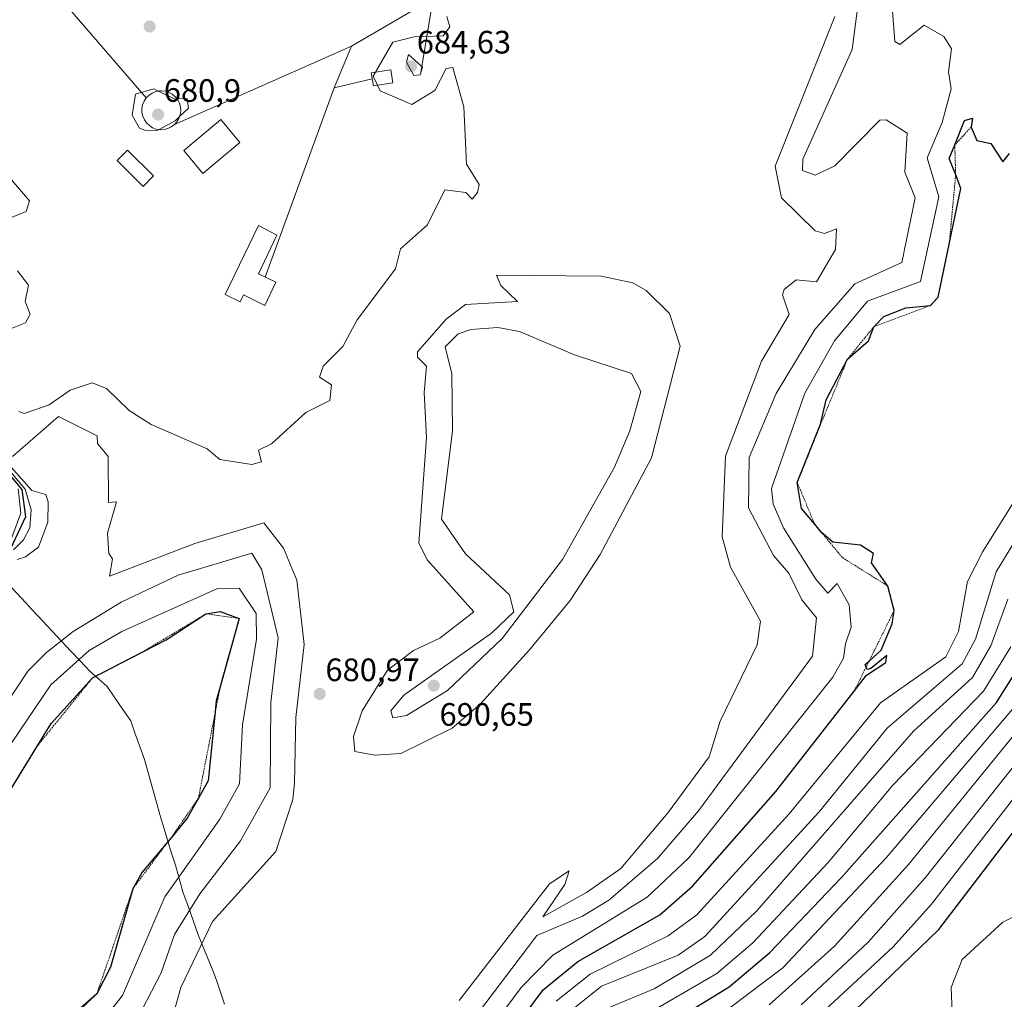
# Model space of a CAD drawing. Units: metres. Extents: x 610934 to 614385, y 4724694 to 4727063.
# Drawn here: x 611400 to 611704, y 4726436 to 4726739 of the extents above; entities that cross this region are included whole.
import ezdxf
from ezdxf.enums import TextEntityAlignment as Align

# ---------------------------------------------------------------- set-up
doc = ezdxf.new("R2010")
doc.units = ezdxf.units.M
doc.header["$MEASUREMENT"] = 0
doc.linetypes.add('TRAZOS', pattern=[0.75, 0.5, -0.25])
for name, color, linetype, lineweight in [('Carátula', 7, 'Continuous', 5), ('Cinta transportadora', 2, 'Continuous', 0), ('Curva de nivel maestra', 36, 'Continuous', 30), ('Curva de nivel normal', 36, 'Continuous', 0), ('Edificación ligera', 1, 'Continuous', 0), ('Edificación ligera Cxs', 1, 'Continuous', 0), ('Elemento construido', 1, 'Continuous', 0), ('Elemento construido Cxs', 1, 'Continuous', 0), ('Entidad de ámbito territorial', 19, 'Continuous', 0), ('Entidad de ámbito territorial CxS', 92, 'Continuous', 0), ('Escarpado lineal', 39, 'TRAZOS', 0), ('Punto de cota en terreno', 7, 'Continuous', 0), ('Rótulo de punto de cota en terreno', 19, 'Continuous', 0)]:
    doc.layers.add(name, color=color, linetype=linetype, lineweight=lineweight)
doc.styles.add('Arial', font='txt', dxfattribs={"height": 0.2})

# ---------------------------------------------------------------- blocks, each defined once
blk = doc.blocks.new('*U180')
at = {"layer": 'Curva de nivel normal', "color": 36, "linetype": 'Continuous', "lineweight": 0}
blk.add_polyline3d([(611641.73, 4726434.64, 740), (611662.36, 4726454, 740), (611680.04, 4726473.86, 740), (611722.7, 4726527.68, 740)], dxfattribs=at)
blk = doc.blocks.new('*U187')
at = {"layer": 'Curva de nivel normal', "color": 36, "linetype": 'Continuous', "lineweight": 0}
for points in [[(611532.25, 4726739.98, 680), (611533.12, 4726736.8, 680), (611531.02, 4726734.04, 680), (611522.14, 4726733.78, 680), (611515.52, 4726732.11, 680), (611509.48, 4726721.61, 680), (611511.6, 4726717.09, 680), (611521.4, 4726712.83, 680), (611528.48, 4726717.17, 680), (611532, 4726724, 680), (611534.07, 4726724.24, 680), (611537.45, 4726712.13, 680), (611538.33, 4726694.43, 680), (611542.16, 4726688.14, 680), (611541.7, 4726685.67, 680), (611540, 4726683.55, 680), (611538.07, 4726685.65, 680), (611531.58, 4726686.46, 680), (611526.24, 4726675.67, 680), (611517.84, 4726668.22, 680), (611516.39, 4726662.01, 680), (611504.51, 4726646.25, 680), (611500.05, 4726638, 680), (611494, 4726632, 680), (611492.88, 4726628.58, 680), (611496.61, 4726626.24, 680), (611496.08, 4726621.32, 680), (611488.64, 4726617.69, 680), (611478, 4726608, 680), (611474, 4726606, 680), (611474.97, 4726602.39, 680), (611472, 4726601.55, 680), (611462.03, 4726603.13, 680), (611458.15, 4726606.38, 680), (611440.88, 4726613.89, 680), (611434.08, 4726618.22, 680), (611427.08, 4726625.07, 680), (611422.62, 4726626.85, 680), (611415.79, 4726624.59, 680), (611409.37, 4726620.01, 680), (611401.62, 4726617.33, 680), (611400, 4726617.92, 680)], [(611393.72, 4726642.08, 680), (611401.98, 4726645.4, 680), (611403.47, 4726648, 680), (611401.91, 4726652, 680), (611402.96, 4726656.99, 680), (611399.58, 4726661.4, 680)], [(611396.35, 4726677.38, 680), (611402.23, 4726679.78, 680), (611403.24, 4726683.07, 680), (611393.91, 4726693.91, 680)]]:
    blk.add_polyline3d(points, dxfattribs=at)
blk = doc.blocks.new('*U190')
at = {"layer": 'Curva de nivel normal', "color": 36, "linetype": 'Continuous', "lineweight": 0}
blk.add_polyline3d([(611590.26, 4726429.52, 720), (611615.61, 4726444.28, 720), (611626.73, 4726453.78, 720), (611650, 4726478.53, 720), (611670, 4726502.48, 720), (611697.99, 4726531.49, 720), (611706.46, 4726545.24, 720)], dxfattribs=at)
blk = doc.blocks.new('*U195')
at = {"layer": 'Curva de nivel normal', "color": 36, "linetype": 'Continuous', "lineweight": 0}
blk.add_polyline3d([(611582.66, 4726405.74, 730), (611635.98, 4726446, 730), (611668, 4726479.98, 730), (611708.72, 4726528.01, 730)], dxfattribs=at)
blk = doc.blocks.new('*U204')
at = {"layer": 'Curva de nivel normal', "color": 36, "linetype": 'Continuous', "lineweight": 0}
for points in [[(611392.72, 4726606.1, 690), (611404.01, 4726593.54, 690), (611408.3, 4726592.29, 690), (611408.99, 4726590, 690), (611408.9, 4726583.73, 690), (611406, 4726576.02, 690), (611401.98, 4726573.01, 690), (611399.43, 4726572.18, 690)], [(611395.97, 4726527.37, 690), (611402.78, 4726537.69, 690), (611408.53, 4726543.46, 690), (611416.78, 4726550, 690), (611431.61, 4726559.01, 690), (611449.17, 4726567.33, 690), (611471.96, 4726574.2, 690), (611475.03, 4726569.03, 690), (611480.14, 4726548.02, 690), (611477.8, 4726528, 690), (611477.65, 4726501.66, 690), (611468.5, 4726485.25, 690), (611455.84, 4726468.86, 690), (611448.04, 4726456.34, 690), (611443.93, 4726444.47, 690), (611437.99, 4726432.91, 690)], [(611541.63, 4726431.83, 690), (611559.98, 4726456.06, 690), (611574.11, 4726461.98, 690), (611582.3, 4726466.94, 690), (611597.32, 4726479.86, 690), (611610, 4726494.57, 690), (611645.21, 4726542.38, 690), (611646.45, 4726554.18, 690), (611641.85, 4726559.78, 690), (611637.92, 4726568, 690), (611633.16, 4726573.45, 690), (611625.46, 4726588.18, 690), (611625.63, 4726603.79, 690), (611634, 4726623.48, 690), (611645.89, 4726643.27, 690), (611658.28, 4726657.36, 690), (611672.8, 4726664.05, 690), (611676.9, 4726684, 690), (611673.76, 4726691.89, 690), (611674.46, 4726704, 690), (611668, 4726708.05, 690), (611666, 4726708.03, 690), (611652.08, 4726693.85, 690), (611646, 4726691, 690), (611642.05, 4726692.42, 690), (611642.19, 4726695.89, 690), (611657.48, 4726729.84, 690), (611659.14, 4726742.49, 690)]]:
    blk.add_polyline3d(points, dxfattribs=at)
blk = doc.blocks.new('*U207')
at = {"layer": 'Curva de nivel normal', "color": 36, "linetype": 'Continuous', "lineweight": 0}
blk.add_polyline3d([(611570.08, 4726432.46, 710), (611580, 4726440.35, 710), (611603.67, 4726449.95, 710), (611611.9, 4726455.72, 710), (611647.26, 4726494.28, 710), (611668.26, 4726520.09, 710), (611691.47, 4726540.01, 710), (611695.56, 4726547.56, 710), (611701.92, 4726568.39, 710), (611728, 4726611.17, 710)], dxfattribs=at)
blk = doc.blocks.new('*U209')
at = {"layer": 'Curva de nivel normal', "color": 36, "linetype": 'Continuous', "lineweight": 0}
blk.add_polyline3d([(611582.37, 4726433.77, 715), (611596.24, 4726439.57, 715), (611613.7, 4726449.93, 715), (611628, 4726463.65, 715), (611676.35, 4726519.17, 715), (611694.67, 4726535.72, 715), (611700.34, 4726545.49, 715), (611705.57, 4726560, 715)], dxfattribs=at)
blk = doc.blocks.new('*U210')
at = {"layer": 'Curva de nivel normal', "color": 36, "linetype": 'Continuous', "lineweight": 0}
blk.add_polyline3d([(611631.77, 4726434.57, 735), (611652, 4726452.72, 735), (611674.89, 4726478, 735), (611716, 4726528.5, 735)], dxfattribs=at)
blk = doc.blocks.new('*U211')
at = {"layer": 'Curva de nivel normal', "color": 36, "linetype": 'Continuous', "lineweight": 0}
for points in [[(611399.8, 4726594.03, 705), (611400.58, 4726586.52, 705), (611392.11, 4726564.02, 705)], [(611566, 4726435.72, 705), (611576.46, 4726444.06, 705), (611600.64, 4726455.89, 705), (611609.5, 4726462.44, 705), (611638, 4726493.61, 705), (611666.2, 4726527.93, 705), (611686.43, 4726542.1, 705), (611690.33, 4726550, 705), (611693.04, 4726565.42, 705), (611697.87, 4726574.68, 705), (611723.45, 4726615.84, 705)]]:
    blk.add_polyline3d(points, dxfattribs=at)
blk = doc.blocks.new('*U213')
at = {"layer": 'Curva de nivel normal', "color": 36, "linetype": 'Continuous', "lineweight": 0}
for points in [[(611392.63, 4726604.85, 695), (611401.9, 4726594, 695), (611403.76, 4726587.61, 695), (611403.39, 4726582.01, 695), (611401.37, 4726578.3, 695), (611398.35, 4726575.22, 695)], [(611387.44, 4726500.38, 695), (611409.83, 4726533.45, 695), (611421.72, 4726544.07, 695), (611431.77, 4726550, 695), (611461.18, 4726563.16, 695), (611468.09, 4726563.32, 695), (611473.27, 4726555.5, 695), (611473.41, 4726547.55, 695), (611469.12, 4726521.12, 695), (611468.12, 4726502.84, 695), (611462.02, 4726492, 695), (611445.04, 4726467.99, 695), (611431.99, 4726437.46, 695), (611418.26, 4726420.09, 695)], [(611544.15, 4726425.12, 695), (611555.19, 4726439.99, 695), (611564.98, 4726449.99, 695), (611594.06, 4726467.86, 695), (611607.02, 4726480, 695), (611651.47, 4726535.83, 695), (611654.79, 4726541.77, 695), (611655.41, 4726546.16, 695), (611657.14, 4726551.35, 695), (611656.51, 4726558.21, 695), (611652.84, 4726564.82, 695), (611649.95, 4726561.77, 695), (611646.23, 4726566.14, 695), (611636.24, 4726582.02, 695), (611633, 4726589.3, 695), (611632.56, 4726594.15, 695), (611642.86, 4726623.59, 695), (611651.97, 4726639.82, 695), (611662.14, 4726652.01, 695), (611678.56, 4726658.16, 695), (611684.27, 4726684.27, 695), (611680.63, 4726696.33, 695), (611685.24, 4726707.24, 695), (611688, 4726717.72, 695), (611687.16, 4726722.94, 695), (611688.15, 4726730.02, 695), (611685.79, 4726733.88, 695), (611679.69, 4726737.35, 695), (611672.14, 4726731.42, 695), (611670.59, 4726732.25, 695), (611668.81, 4726756.6, 695)]]:
    blk.add_polyline3d(points, dxfattribs=at)
blk = doc.blocks.new('*U214')
at = {"layer": 'Curva de nivel normal', "color": 36, "linetype": 'Continuous', "lineweight": 0}
for points in [[(611398.02, 4726604, 685), (611412.22, 4726616.39, 685), (611424.19, 4726610.4, 685), (611424.24, 4726608.04, 685), (611427.61, 4726604, 685), (611427.63, 4726589.84, 685), (611430.14, 4726590.03, 685), (611427.35, 4726580.36, 685), (611427.72, 4726574.05, 685), (611428.89, 4726572.44, 685), (611428.02, 4726567.04, 685), (611454.39, 4726577.15, 685), (611475.61, 4726583.59, 685), (611481.73, 4726575.73, 685), (611485.82, 4726565.83, 685), (611488.13, 4726546, 685), (611485.55, 4726523.34, 685), (611485.09, 4726503.1, 685), (611484.58, 4726498, 685), (611479.4, 4726482, 685), (611459.81, 4726460.3, 685), (611450, 4726439.92, 685), (611446.66, 4726427.77, 685)], [(611536.06, 4726435.97, 685), (611563.9, 4726471.98, 685), (611570, 4726476, 685), (611568.7, 4726471.75, 685), (611561.87, 4726461.81, 685), (611575.33, 4726469.33, 685), (611586, 4726476.75, 685), (611600.61, 4726494, 685), (611613.22, 4726511.24, 685), (611616.67, 4726522.25, 685), (611628.14, 4726545.87, 685), (611629.09, 4726553.11, 685), (611619.86, 4726569.86, 685), (611617.23, 4726579.23, 685), (611618.3, 4726604.16, 685), (611629.45, 4726633.53, 685), (611637.94, 4726647.94, 685), (611635.92, 4726654, 685), (611636.45, 4726655.67, 685), (611640.18, 4726658.61, 685), (611646.4, 4726658.03, 685), (611652.32, 4726668, 685), (611652.64, 4726674.43, 685), (611648.87, 4726672.92, 685), (611645.97, 4726673.81, 685), (611635.65, 4726684, 685), (611633.67, 4726693.75, 685), (611652.13, 4726739.98, 685)]]:
    blk.add_polyline3d(points, dxfattribs=at)
blk = doc.blocks.new('*U219')
at = {"layer": 'Curva de nivel maestra', "color": 36, "linetype": 'Continuous', "lineweight": 30}
for points in [[(611391.83, 4726604.58, 700), (611400.88, 4726593.84, 700), (611402.01, 4726585.36, 700), (611397.28, 4726575.31, 700)], [(611392.4226, 4726493.1438, 700.0262), (611405.4999, 4726514.3423, 700.1117), (611409.94, 4726521.54, 700), (611422.71, 4726535.6401, 700.0383), (611438.0709, 4726543.5669, 700.2134), (611445.46, 4726547.38, 700), (611457.78, 4726555.41, 700), (611462.12, 4726556.17, 700), (611468.03, 4726554, 700.0095), (611462.3303, 4726533.5659, 700.0738), (611460.92, 4726528.51, 700), (611460.4817, 4726524.1287, 700), (611458.45, 4726503.82, 700), (611455.4501, 4726498.4435, 700), (611452, 4726492.26, 700), (611446.9784, 4726486.2521, 700), (611438.1, 4726475.63, 700), (611435.19, 4726470.4701, 700), (611428.3, 4726446.24, 700), (611424.0801, 4726438.0201, 700), (611408.03, 4726423.92, 700)], [(611550.6, 4726424, 700), (611562, 4726439.28, 700), (611572.71, 4726448, 700), (611597.99, 4726462.44, 700), (611608.23, 4726471.34, 700), (611633.84, 4726500.56, 700), (611658.0588, 4726531.5344, 700), (611661.91, 4726536.46, 700), (611667.88, 4726540.37, 700), (611668.15, 4726542.6, 700), (611663.22, 4726538.58, 700), (611662.03, 4726538.19, 700), (611661.7505, 4726538.9726, 700), (611661.48, 4726539.73, 700), (611662.6543, 4726540.7936, 700), (611666.36, 4726544.15, 700), (611669.8, 4726552.31, 700), (611670.41, 4726556.42, 700.0014), (611668.4901, 4726564.0001, 700.0003), (611663.41, 4726571.15, 700), (611664, 4726574.08, 700), (611659.99, 4726576.65, 700), (611651.51, 4726577.53, 700), (611647.9852, 4726580.5414, 700), (611647.94, 4726580.58, 700), (611645.8663, 4726583.0901, 700), (611641.81, 4726588, 700), (611640.5001, 4726596.0001, 700.0401), (611647.7101, 4726614.0001, 700), (611649.43, 4726621.52, 700), (611655.9901, 4726634.12, 700), (611662.48, 4726639.83, 700), (611664.1701, 4726644.17, 700), (611667.19, 4726647.28, 700), (611674, 4726649.96, 700), (611681.61, 4726650.7201, 700), (611683.9901, 4726653.2901, 699.9823), (611687.4435, 4726669.67, 700), (611691.07, 4726686.87, 700), (611689.4296, 4726691.0825, 700), (611687.46, 4726696.14, 700), (611689.1395, 4726700.3387, 700), (611692.16, 4726707.89, 700), (611694.62, 4726708.64, 700), (611694.24, 4726705.8701, 700), (611695.92, 4726701.69, 700), (611700.26, 4726700.75, 700), (611703.98, 4726695.1, 700), (611706.07, 4726697.67, 700)]]:
    blk.add_polyline3d(points, dxfattribs=at)
blk = doc.blocks.new('*U223')
at = {"layer": 'Curva de nivel maestra', "color": 36, "linetype": 'Continuous', "lineweight": 30}
blk.add_polyline3d([(611599.77, 4726428.15, 725), (611619.39, 4726440.14, 725), (611632, 4726450.77, 725), (611654.13, 4726473.95, 725), (611702.04, 4726528, 725), (611712.67, 4726544.78, 725)], dxfattribs=at)
blk = doc.blocks.new('5PATER')
at = {"layer": 'Carátula', "linetype": 'Continuous', "lineweight": 5}
h = blk.add_hatch(color=250, dxfattribs=at)
edge = h.paths.add_edge_path()
edge.add_ellipse((0, 0.01), major_axis=(-1.33, -1.34), ratio=0.999422, start_angle=0, end_angle=360)

msp = doc.modelspace()

# ---------------------------------------------------------------- linework, layer by layer
at = {"layer": 'Cinta transportadora', "color": 2, "linetype": 'Continuous', "lineweight": 0}
for points in [[(611392.72, 4726768.74, 677.71), (611439.35, 4726714.87, 680.58)], [(611524.1, 4726722.19, 683.91), (611527.49, 4726742.51, 679.94), (611527.71, 4726745.49, 679.99), (611502.72, 4726730.87, 679.48)], [(611502.72, 4726730.87, 679.48), (611448.03, 4726706.62, 679.78)], [(611502.72, 4726730.87, 679.48), (611497.43, 4726717.96, 679.64)], [(611509.16, 4726720.73, 679.99), (611497.43, 4726717.96, 679.64)], [(611497.43, 4726717.96, 679.64), (611476.05, 4726659.52, 679.35)]]:
    msp.add_polyline3d(points, dxfattribs=at)
at = {"layer": 'Curva de nivel maestra', "color": 36, "linetype": 'Continuous', "lineweight": 30}
msp.add_polyline3d([(611649.56, 4726424.38, 750), (611684.27, 4726457.89, 750), (611737.95, 4726528.22, 750)], dxfattribs=at)
at = {"layer": 'Curva de nivel normal', "color": 36, "linetype": 'Continuous', "lineweight": 0}
for points in [[(611522, 4726721.77, 685), (611524, 4726722, 685), (611524.72, 4726724.33, 685), (611520.38, 4726728.33, 685), (611519.78, 4726725.9, 685), (611522, 4726721.77, 685)], [(611443.09, 4726716.96, 680), (611441.66, 4726717.66, 680), (611435.99, 4726716.07, 680), (611434.95, 4726709.53, 680), (611437.25, 4726705.5, 680), (611438.88, 4726704.89, 680), (611442.74, 4726704.77, 680), (611443.33, 4726705.1, 680)], [(611448.84, 4726714.55, 680), (611448.11, 4726714.51, 680), (611443.09, 4726716.96, 680)], [(611449.64, 4726709.12, 680), (611452.36, 4726711.67, 680), (611451.99, 4726714.7, 680), (611448.84, 4726714.55, 680)], [(611443.33, 4726705.1, 680), (611448.24, 4726707.81, 680), (611449.64, 4726709.12, 680)], [(611509.95, 4726511.8, 685), (611518, 4726512.25, 685), (611533.83, 4726520.13, 685), (611542.52, 4726527.48, 685), (611557.73, 4726544.31, 685), (611570.36, 4726559.51, 685), (611579.62, 4726573.73, 685), (611595.44, 4726603.65, 685), (611604.3, 4726638.16, 685), (611601.02, 4726648.23, 685), (611593.77, 4726655.36, 685), (611589.7, 4726657.7, 685), (611579.85, 4726659.79, 685), (611547.59, 4726660.09, 685), (611548.88, 4726656.88, 685), (611554.08, 4726652, 685), (611538.02, 4726651.03, 685), (611532, 4726646.46, 685), (611523.17, 4726636.44, 685), (611523.14, 4726634.76, 685), (611525.95, 4726631.95, 685), (611525.15, 4726623.79, 685), (611525.97, 4726609.97, 685), (611523.55, 4726577.25, 685), (611526.22, 4726571.97, 685), (611540.59, 4726556.02, 685), (611530, 4726547.86, 685), (611521.89, 4726544.07, 685), (611513.9, 4726537.98, 685), (611506, 4726525.47, 685), (611503.34, 4726517.47, 685), (611503.73, 4726512.9, 685), (611509.95, 4726511.8, 685)], [(611515.5, 4726523.29, 690), (611519.76, 4726524.04, 690), (611532.43, 4726531.69, 690), (611549.28, 4726547.82, 690), (611567.95, 4726572.22, 690), (611584, 4726600.74, 690), (611588.76, 4726612, 690), (611592.14, 4726624.12, 690), (611589.25, 4726629.74, 690), (611571.6, 4726635.43, 690), (611554.67, 4726642.68, 690), (611547.93, 4726643.93, 690), (611539.6, 4726643.29, 690), (611535.68, 4726642, 690), (611531.69, 4726637.99, 690), (611533.71, 4726629.63, 690), (611533.93, 4726612, 690), (611530.56, 4726584.69, 690), (611537.93, 4726573.93, 690), (611551.56, 4726561.28, 690), (611552.95, 4726556.04, 690), (611546, 4726549.48, 690), (611518.9, 4726530.27, 690), (611514.92, 4726525.41, 690), (611515.5, 4726523.29, 690)], [(611643.54, 4726427.92, 745), (611670.09, 4726452.47, 745), (611682, 4726465.69, 745), (611730.16, 4726527.77, 745)], [(611688.33, 4726432.3, 755), (611688, 4726440, 755), (611691.44, 4726448.65, 755), (611704, 4726460.19, 755), (611723.71, 4726470.17, 755)]]:
    msp.add_polyline3d(points, dxfattribs=at)
at = {"layer": 'Edificación ligera', "color": 1, "linetype": 'Continuous', "lineweight": 0}
for points in [[(611444.82, 4726705.1, 679.76), (611443.62, 4726705.05, 679.82), (611442.44, 4726705.24, 679.95), (611441.31, 4726705.67, 680.11), (611440.3, 4726706.3, 680.21), (611439.43, 4726707.13, 680.39), (611438.74, 4726708.11, 680.64), (611438.26, 4726709.21, 680.74), (611438.01, 4726710.39, 680.74), (611438, 4726711.59, 680.74), (611438.22, 4726712.77, 680.77), (611438.68, 4726713.88, 680.74), (611439.35, 4726714.87, 680.58), (611440.2, 4726715.72, 680.44), (611441.2, 4726716.38, 680.35), (611442.32, 4726716.82, 680.16), (611443.5, 4726717.04, 679.96), (611443.98, 4726717.06, 679.89), (611445.17, 4726716.94, 679.79), (611446.32, 4726716.58, 679.78), (611447.37, 4726716.01, 679.88), (611448.29, 4726715.24, 680.07), (611449.04, 4726714.29, 680.32), (611449.58, 4726713.23, 680.5), (611449.9, 4726712.07, 680.29), (611449.99, 4726710.87, 680.1), (611449.83, 4726709.68, 679.94), (611449.44, 4726708.55, 679.85), (611448.83, 4726707.51, 679.81), (611448.03, 4726706.62, 679.78), (611447.07, 4726705.9, 679.76), (611445.99, 4726705.39, 679.74), (611444.82, 4726705.1, 679.76)], [(611468.29, 4726701.04, 679.33), (611456.84, 4726691.5, 679.88), (611450.9, 4726698.63, 679.52), (611462.34, 4726708.17, 679.02), (611468.29, 4726701.04, 679.33)], [(611441.58, 4726690.74, 679.42), (611438.34, 4726687.49, 679.42), (611430.32, 4726695.5, 679.4), (611433.57, 4726698.75, 679.37), (611441.58, 4726690.74, 679.42)], [(611479.4, 4726657.9, 679.29), (611475.96, 4726650.76, 679.22), (611469.33, 4726653.96, 679.32), (611468.33, 4726651.88, 679.29), (611463.71, 4726654.11, 679.35), (611474.01, 4726675.48, 679.31), (611479.72, 4726672.43, 679.41), (611473.97, 4726660.52, 679.34), (611479.4, 4726657.9, 679.29)]]:
    msp.add_polyline3d(points, dxfattribs=at)
at = {"layer": 'Edificación ligera Cxs', "color": 1, "linetype": 'Continuous', "lineweight": 0}
for points in [[(611444.82, 4726705.1, 679.76), (611443.62, 4726705.05, 679.82), (611442.44, 4726705.24, 679.95), (611441.31, 4726705.67, 680.11), (611440.3, 4726706.3, 680.21), (611439.43, 4726707.13, 680.39), (611438.74, 4726708.11, 680.64), (611438.26, 4726709.21, 680.74), (611438.01, 4726710.39, 680.74), (611438, 4726711.59, 680.74), (611438.22, 4726712.77, 680.77), (611438.68, 4726713.88, 680.74), (611439.35, 4726714.87, 680.58), (611440.2, 4726715.72, 680.44), (611441.2, 4726716.38, 680.35), (611442.32, 4726716.82, 680.16), (611443.5, 4726717.04, 679.96), (611443.98, 4726717.06, 679.89), (611445.17, 4726716.94, 679.79), (611446.32, 4726716.58, 679.78), (611447.37, 4726716.01, 679.88), (611448.29, 4726715.24, 680.07), (611449.04, 4726714.29, 680.32), (611449.58, 4726713.23, 680.5), (611449.9, 4726712.07, 680.29), (611449.99, 4726710.87, 680.1), (611449.83, 4726709.68, 679.94), (611449.44, 4726708.55, 679.85), (611448.83, 4726707.51, 679.81), (611448.03, 4726706.62, 679.78), (611447.07, 4726705.9, 679.76), (611445.99, 4726705.39, 679.74), (611444.82, 4726705.1, 679.76)], [(611468.29, 4726701.04, 679.33), (611456.84, 4726691.5, 679.88), (611450.9, 4726698.63, 679.52), (611462.34, 4726708.17, 679.02), (611468.29, 4726701.04, 679.33)], [(611441.58, 4726690.74, 679.42), (611438.34, 4726687.49, 679.42), (611430.32, 4726695.5, 679.4), (611433.57, 4726698.75, 679.37), (611441.58, 4726690.74, 679.42)], [(611479.4, 4726657.9, 679.29), (611475.96, 4726650.76, 679.22), (611469.33, 4726653.96, 679.32), (611468.33, 4726651.88, 679.29), (611463.71, 4726654.11, 679.35), (611474.01, 4726675.48, 679.31), (611479.72, 4726672.43, 679.41), (611473.97, 4726660.52, 679.34), (611479.4, 4726657.9, 679.29)]]:
    msp.add_polyline3d(points, close=True, dxfattribs=at)
at = {"layer": 'Elemento construido', "color": 1, "linetype": 'Continuous', "lineweight": 0}
msp.add_polyline3d([(611515.55, 4726719.55, 681.51), (611509.5, 4726718.6, 679.95), (611508.86, 4726722.62, 680.01), (611514.92, 4726723.57, 682.6), (611515.55, 4726719.55, 681.51)], dxfattribs=at)
at = {"layer": 'Elemento construido Cxs', "color": 1, "linetype": 'Continuous', "lineweight": 0}
msp.add_polyline3d([(611515.55, 4726719.55, 681.51), (611509.5, 4726718.6, 679.95), (611508.86, 4726722.62, 680.01), (611514.92, 4726723.57, 682.6), (611515.55, 4726719.55, 681.51)], close=True, dxfattribs=at)
at = {"layer": 'Entidad de ámbito territorial', "color": 19, "linetype": 'Continuous', "lineweight": 0}
msp.add_polyline3d([(611397.63, 4726563.62, 689.31), (611400.86, 4726560.12, 688.3), (611404.1, 4726556.62, 688.17), (611407.33, 4726553.12, 688.02), (611410.22, 4726550.06, 688.2), (611413.1, 4726546.99, 690.11), (611415.99, 4726543.93, 692.71), (611418.87, 4726540.86, 695.46), (611421.76, 4726537.8, 698.39), (611424.5, 4726535.4, 700.74), (611427.24, 4726533, 702.66), (611429.67, 4726529.45, 702.89), (611432.1, 4726525.9, 702.9), (611434.53, 4726522.35, 702.9), (611435.95, 4726518.37, 702.91), (611437.36, 4726514.4, 703), (611438.78, 4726510.42, 703.09), (611440.01, 4726505.98, 703.21), (611441.24, 4726501.54, 703.38), (611442.46, 4726497.09, 703.56), (611443.69, 4726492.65, 703.34), (611444.85, 4726488.94, 702.09), (611446.01, 4726485.22, 700.16), (611447.17, 4726481.51, 698.24), (611448.33, 4726477.8, 696.42), (611449.5, 4726473.67, 694.52), (611450.66, 4726469.54, 692.7), (611452.25, 4726465.1, 690.72), (611453.83, 4726460.66, 688.43), (611455.42, 4726456.22, 686.16), (611456.83, 4726452.73, 684.38), (611458.25, 4726449.24, 683.11), (611459.67, 4726445.75, 682.42), (611461.08, 4726442.26, 682.14), (611462.31, 4726438.53, 681.99), (611463.54, 4726434.79, 681.79)], dxfattribs=at)
msp.add_polyline3d([(611397.63, 4726563.62, 689.31), (611400.86, 4726560.12, 688.3), (611404.1, 4726556.62, 688.17), (611407.33, 4726553.12, 688.02), (611410.22, 4726550.06, 688.2), (611413.1, 4726546.99, 690.11), (611415.99, 4726543.93, 692.71), (611418.87, 4726540.86, 695.46), (611421.76, 4726537.8, 698.39), (611424.5, 4726535.4, 700.74), (611427.24, 4726533, 702.66), (611429.67, 4726529.45, 702.89), (611432.1, 4726525.9, 702.9), (611434.53, 4726522.35, 702.9), (611435.95, 4726518.37, 702.91), (611437.36, 4726514.4, 703), (611438.78, 4726510.42, 703.09), (611440.01, 4726505.98, 703.21), (611441.24, 4726501.54, 703.38), (611442.46, 4726497.09, 703.56), (611443.69, 4726492.65, 703.34), (611444.85, 4726488.94, 702.09), (611446.01, 4726485.22, 700.16), (611447.17, 4726481.51, 698.24), (611448.33, 4726477.8, 696.42), (611449.5, 4726473.67, 694.52), (611450.66, 4726469.54, 692.7), (611452.25, 4726465.1, 690.72), (611453.83, 4726460.66, 688.43), (611455.42, 4726456.22, 686.16), (611456.83, 4726452.73, 684.38), (611458.25, 4726449.24, 683.11), (611459.67, 4726445.75, 682.42), (611461.08, 4726442.26, 682.14), (611462.31, 4726438.53, 681.99), (611463.54, 4726434.79, 681.79)], dxfattribs=at)
at = {"layer": 'Entidad de ámbito territorial CxS', "color": 92, "linetype": 'Continuous', "lineweight": 0}
for points in [[(611397.63, 4726563.62, 689.31), (611400.86, 4726560.12, 688.3), (611404.1, 4726556.62, 688.17), (611407.33, 4726553.12, 688.02), (611410.22, 4726550.06, 688.2), (611413.1, 4726546.99, 690.11), (611415.99, 4726543.93, 692.71), (611418.87, 4726540.86, 695.46), (611421.76, 4726537.8, 698.39), (611424.5, 4726535.4, 700.74), (611427.24, 4726533, 702.66), (611429.67, 4726529.45, 702.89), (611432.1, 4726525.9, 702.9), (611434.53, 4726522.35, 702.9), (611435.95, 4726518.37, 702.91), (611437.36, 4726514.4, 703), (611438.78, 4726510.42, 703.09), (611440.01, 4726505.98, 703.21), (611441.24, 4726501.54, 703.38), (611442.46, 4726497.09, 703.56), (611443.69, 4726492.65, 703.34), (611444.85, 4726488.94, 702.09), (611446.01, 4726485.22, 700.16), (611447.17, 4726481.51, 698.24), (611448.33, 4726477.8, 696.42), (611449.5, 4726473.67, 694.52), (611450.66, 4726469.54, 692.7), (611452.25, 4726465.1, 690.72), (611453.83, 4726460.66, 688.43), (611455.42, 4726456.22, 686.16), (611456.83, 4726452.73, 684.38), (611458.25, 4726449.24, 683.11), (611459.67, 4726445.75, 682.42), (611461.08, 4726442.26, 682.14), (611462.31, 4726438.53, 681.99), (611463.54, 4726434.79, 681.79)], [(611463.54, 4726434.79, 681.79), (611462.31, 4726438.53, 681.99), (611461.08, 4726442.26, 682.14), (611459.67, 4726445.75, 682.42), (611458.25, 4726449.24, 683.11), (611456.83, 4726452.73, 684.38), (611455.42, 4726456.22, 686.16), (611453.83, 4726460.66, 688.43), (611452.25, 4726465.1, 690.72), (611450.66, 4726469.54, 692.7), (611449.5, 4726473.67, 694.52), (611448.33, 4726477.8, 696.42), (611447.17, 4726481.51, 698.24), (611446.01, 4726485.22, 700.16), (611444.85, 4726488.94, 702.09), (611443.69, 4726492.65, 703.34), (611442.46, 4726497.09, 703.56), (611441.24, 4726501.54, 703.38), (611440.01, 4726505.98, 703.21), (611438.78, 4726510.42, 703.09), (611437.36, 4726514.4, 703), (611435.95, 4726518.37, 702.91), (611434.53, 4726522.35, 702.9), (611432.1, 4726525.9, 702.9), (611429.67, 4726529.45, 702.89), (611427.24, 4726533, 702.66), (611424.5, 4726535.4, 700.74), (611421.76, 4726537.8, 698.39), (611418.87, 4726540.86, 695.46), (611415.99, 4726543.93, 692.71), (611413.1, 4726546.99, 690.11), (611410.22, 4726550.06, 688.2), (611407.33, 4726553.12, 688.02), (611404.1, 4726556.62, 688.17), (611400.86, 4726560.12, 688.3), (611397.63, 4726563.62, 689.31)]]:
    msp.add_polyline3d(points, dxfattribs=at)
at = {"layer": 'Escarpado lineal', "color": 39, "linetype": 'TRAZOS', "lineweight": 0}
for points in [[(611694.24, 4726705.87, 700), (611689.14, 4726700.34, 699.89), (611689.43, 4726691.08, 699.89), (611687.44, 4726669.67, 699.97), (611683.99, 4726653.29, 699.98), (611681.61, 4726650.72, 699.77), (611664.17, 4726644.17, 700.01), (611655.99, 4726634.12, 700.01), (611647.71, 4726614, 699.98), (611640.5, 4726596, 700.04), (611645.87, 4726583.09, 699.93), (611654.41, 4726572.81, 698.08), (611668.49, 4726564, 700), (611670.41, 4726556.42, 700), (611658.06, 4726531.53, 700.04)], [(611340.04, 4726366.16, 704.99), (611363.32, 4726374.84, 705.02), (611386.44, 4726391.14, 705.09), (611395.16, 4726403.13, 700.65), (611399.58, 4726414.48, 699.84), (611424.08, 4726438.02, 700), (611435.19, 4726470.47, 699.98), (611446.98, 4726486.25, 700.17), (611455.45, 4726498.44, 700.05), (611462.33, 4726533.57, 700.07), (611468.03, 4726554, 700.01), (611457.78, 4726555.41, 700.01), (611438.07, 4726543.57, 700.21), (611422.71, 4726535.64, 700.04), (611405.5, 4726514.34, 700.11), (611392.42, 4726493.14, 700.03), (611377.96, 4726473.81, 700)]]:
    msp.add_polyline3d(points, dxfattribs=at)

# ---------------------------------------------------------------- block references
at = {"layer": 'Curva de nivel maestra', "color": 36, "linetype": 'Continuous', "lineweight": 30}
for name in ['*U223', '*U219']:
    msp.add_blockref(name, (0, 0), dxfattribs=at)
at = {"layer": 'Curva de nivel normal', "color": 36, "linetype": 'Continuous', "lineweight": 0}
for name in ['*U190', '*U195', '*U210', '*U180', '*U211', '*U207', '*U209', '*U214', '*U204', '*U213', '*U187']:
    msp.add_blockref(name, (0, 0), dxfattribs=at)
at = {"layer": 'Punto de cota en terreno', "linetype": 'Continuous', "lineweight": 0}
for p in [(611440.37, 4726736.93, 678.32), (611521.15, 4726724.64, 684.63), (611443, 4726709.71, 680.9), (611492.93, 4726530.68, 680.97), (611528.18, 4726533.22, 690.65)]:
    msp.add_blockref('5PATER', p, dxfattribs=at)

# ---------------------------------------------------------------- texts
at = {"layer": 'Rótulo de punto de cota en terreno', "color": 19, "linetype": 'Continuous', "lineweight": 0, "style": 'Arial'}
for s, p in [('684,63', (611522.91, 4726726.4)), ('680,9', (611444.76, 4726711.47)), ('680,97', (611494.69, 4726532.44)), ('690,65', (611529.94, 4726518.65))]:
    msp.add_text(s, height=7, dxfattribs=at).set_placement(p, align=Align.BOTTOM_LEFT)

doc.saveas('drawing.dxf')
